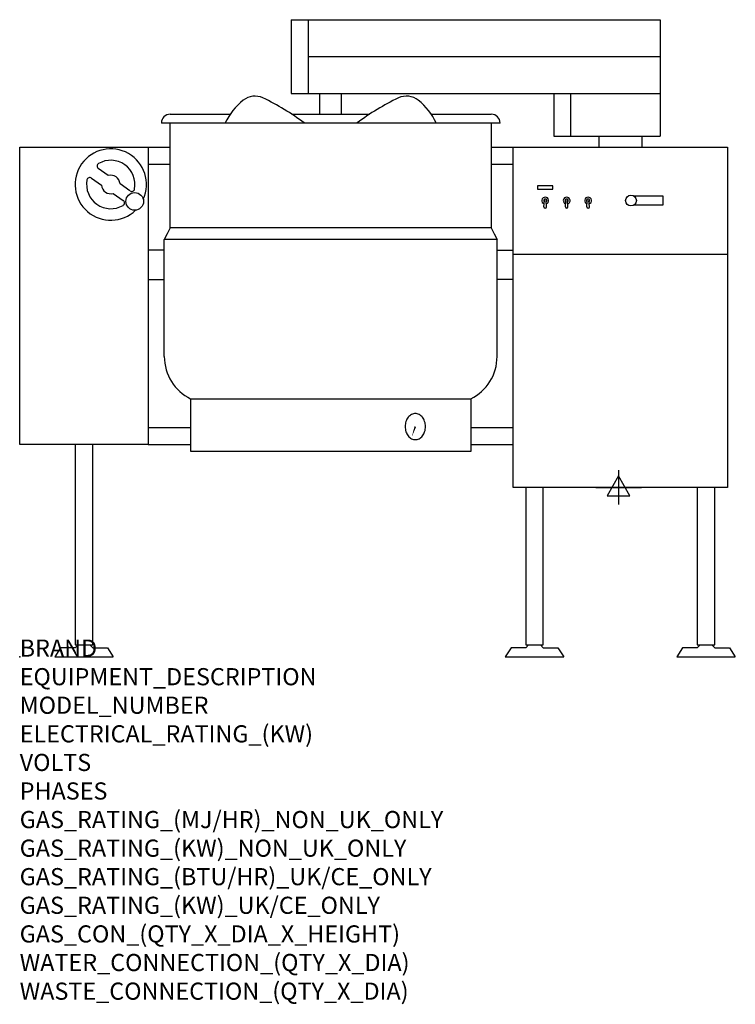
# Model space of a CAD drawing. Extents: x 0 to 1669, y -811 to 1486.
import ezdxf

# ---------------------------------------------------------------- set-up
doc = ezdxf.new("R2010")
doc.units = 0
doc.header["$LTSCALE"] = 2.5
doc.layers.get('0').update_dxf_attribs({"linetype": 'CONTINUOUS'})
for name, color, linetype in [('Moffat_2D_Electrical', 6, 'CONTINUOUS'), ('Moffat_Detail', 5, 'CONTINUOUS'), ('Moffat_Profile', 1, 'CONTINUOUS')]:
    doc.layers.add(name, color=color, linetype=linetype)
doc.layers.add('Moffat_Notes', color=2, linetype='CONTINUOUS', plot=False)
doc.styles.get("Standard").update_dxf_attribs({"font": 'txt.shx'})

# ---------------------------------------------------------------- blocks, each defined once
blk = doc.blocks.new('ELECTRICAL CONNECTION')
at = {"layer": 'Moffat_2D_Electrical'}
for p, q in [((0, 26.7), (-26.7, -20)), ((0, 40), (0, -40)), ((26.7, -20), (0, 26.7)), ((-53.3, 0), (53.3, 0)), ((-26.7, -20), (26.7, -20))]:
    blk.add_line(p, q, dxfattribs=at)

msp = doc.modelspace()

# ---------------------------------------------------------------- linework, layer by layer
msp.add_point((0, 0))
at = {"layer": 'Moffat_Detail'}
for p, q in [((672.6, 1486), (672.6, 1314)), ((672.6, 1400), (1493.7, 1400)), ((1284.9, 1314), (1284.9, 1214)), ((1243.9, 1098.1), (1208.1, 1098.1)), ((1208.1, 1098.1), (1208.1, 1091)), ((1208.1, 1091), (1243.9, 1091)), ((1243.9, 1091), (1243.9, 1098.1)), ((1223, 1049.4), (1224, 1064)), ((1229, 1049.4), (1228, 1064)), ((1273, 1049.4), (1274, 1064)), ((1279, 1049.4), (1278, 1064)), ((1323, 1049.4), (1324, 1064)), ((1329, 1049.4), (1328, 1064)), ((1501, 1074), (1433.5, 1074)), ((1501, 1054), (1501, 1074)), ((1433.5, 1054), (1501, 1054)), ((1100, 1000.3), (351, 1000.3)), ((1113.7, 972.9), (337.3, 972.9)), ((1151, 939), (1651, 939)), ((398.9, 601.6), (1052.1, 601.6))]:
    msp.add_line(p, q, dxfattribs=at)
msp.add_lwpolyline([(922.9, 506.3, 0.12323), (931.6, 508.4, 0.105534), (939.6, 515.2, 0.087439), (944.7, 524.8, 0.077882), (946.5, 536.8, 0.077882), (944.7, 548.8, 0.087439), (939.6, 558.4, 0.105534), (931.6, 565.1, 0.12323), (922.9, 567.3, 0.12323), (914.1, 565.1, 0.105534), (906.1, 558.4, 0.087439), (901.1, 548.8, 0.077882), (899.2, 536.8, 0.077882), (901.1, 524.8, 0.087439), (906.1, 515.2, 0.105534), (914.1, 508.4, 0.12323)], format="xyb", close=True, dxfattribs=at)
msp.add_lwpolyline([(914.4, 512, 0, 4, 0), (922.9, 536.8, 4, 4, 0)], format="xyseb", dxfattribs=at)
msp.add_circle((1426, 1064), 12.5, dxfattribs=at)
for centre, radius, start, end in [((1226, 1064), 7.94, 288.5333, 251.4667), ((1226, 1064), 3.61, 307.3047, 232.6953), ((1276, 1064), 7.94, 288.5333, 251.4667), ((1276, 1064), 3.61, 307.3047, 232.6953), ((1326, 1064), 7.94, 288.5333, 251.4667), ((1326, 1064), 3.61, 307.3047, 232.6953), ((1226, 1049.4), 3.03, 180, 0), ((1276, 1049.4), 3.03, 180, 0), ((1326, 1049.4), 3.03, 180, 0)]:
    msp.add_arc(centre, radius, start, end, dxfattribs=at)
at = {"layer": 'Moffat_Profile'}
for p, q in [((633.5, 1486), (1493.7, 1486)), ((633.5, 1486), (633.5, 1314)), ((1493.7, 1486), (1493.7, 1214)), ((633.5, 1314), (1493.7, 1314)), ((700.5, 1265.5), (700.5, 1314)), ((750.5, 1265.5), (750.5, 1314)), ((1245.8, 1314), (1245.8, 1214)), ((350.9, 1265.5), (491.3, 1265.5)), ((634.7, 1265.5), (816.3, 1265.5)), ((959.7, 1265.5), (1100.1, 1265.5)), ((330.5, 1245), (1120.5, 1245)), ((351, 1000.3), (351, 1245)), ((1100, 1245), (1100, 1000.3)), ((1245.8, 1214), (1493.7, 1214)), ((1351, 1214), (1351, 1189)), ((1451, 1214), (1451, 1189)), ((0, 495), (0, 1189)), ((0, 1189), (300, 1189)), ((300, 1189), (300, 495)), ((300, 1189), (351, 1189)), ((1100, 1189), (1151, 1189)), ((1151, 1189), (1651, 1189)), ((1151, 395), (1151, 1189)), ((1651, 1189), (1651, 395)), ((300, 1149), (351, 1149)), ((1100, 1149), (1151, 1149)), ((206.7, 1122.3), (183.4, 1138.7)), ((167.7, 1116.4), (190.9, 1100)), ((257.3, 1086.6), (234.1, 1103)), ((218.3, 1080.7), (241.6, 1064.3)), ((351, 1000.3), (344.2, 986.6)), ((1100, 1000.3), (1106.8, 986.6)), ((344.2, 986.6), (337.3, 972.9)), ((337.3, 700), (337.3, 972.9)), ((1106.8, 986.6), (1113.7, 972.9)), ((1113.7, 700), (1113.7, 972.9)), ((337.3, 948.2), (300, 948.2)), ((1113.7, 948.2), (1151, 948.2)), ((300, 879.8), (337.3, 879.8)), ((1151, 879.8), (1113.7, 879.8)), ((398.9, 478.5), (398.9, 601.6)), ((1052.1, 601.6), (1052.1, 478.5)), ((300, 535), (398.9, 535)), ((1052.1, 535), (1151, 535)), ((300, 495), (0, 495)), ((129.5, 495), (129.5, 27.3)), ((170.5, 27.3), (170.5, 495)), ((300, 495), (398.9, 495)), ((1052.1, 495), (1151, 495)), ((1052.1, 478.5), (398.9, 478.5)), ((1651, 395), (1151, 395)), ((1180.5, 395), (1180.5, 27.3)), ((1221.5, 27.3), (1221.5, 395)), ((1580.5, 395), (1580.5, 27.3)), ((1621.5, 27.3), (1621.5, 395)), ((129.5, 27.3), (170.5, 27.3)), ((136.3, 27.3), (129.5, 20.5)), ((163.7, 27.3), (170.5, 20.5)), ((1180.5, 27.3), (1221.5, 27.3)), ((1187.3, 27.3), (1180.5, 20.5)), ((1214.7, 27.3), (1221.5, 20.5)), ((1580.5, 27.3), (1621.5, 27.3)), ((1587.3, 27.3), (1580.5, 20.5)), ((1614.7, 27.3), (1621.5, 20.5)), ((95.3, 20.5), (81.6, 0)), ((81.6, 0), (218.4, 0)), ((129.5, 20.5), (95.3, 20.5)), ((170.5, 20.5), (204.7, 20.5)), ((204.7, 20.5), (218.4, 0)), ((1146.3, 20.5), (1132.6, 0)), ((1132.6, 0), (1269.4, 0)), ((1180.5, 20.5), (1146.3, 20.5)), ((1221.5, 20.5), (1255.7, 20.5)), ((1255.7, 20.5), (1269.4, 0)), ((1546.3, 20.5), (1532.6, 0)), ((1532.6, 0), (1669.4, 0)), ((1580.5, 20.5), (1546.3, 20.5)), ((1621.5, 20.5), (1655.7, 20.5)), ((1655.7, 20.5), (1669.4, 0))]:
    msp.add_line(p, q, dxfattribs=at)
msp.add_circle((268.4, 1062.1), 20.5, dxfattribs=at)
for centre, radius, start, end in [((619, 1177.6), 155.1, 129.0825, 154.2298), ((548.7, 1264.2), 43.5, 64.3923, 129.0825), ((317.7, 782.2), 578, 53.1962, 64.3923), ((1133.3, 782.2), 578, 115.6077, 126.8038), ((902.3, 1264.2), 43.5, 50.9175, 115.6077), ((832, 1177.6), 155.1, 25.7702, 50.9175), ((351, 1245), 20.5, 90.2146, 180.0711), ((1100, 1245), 20.5, 359.9289, 89.7854), ((212.5, 1101.5), 83.2, 335.654, 314.0389), ((187.3, 1144.3), 6.84, 120.4507, 234.8464), ((212.5, 1101.5), 56.5, 349.2421, 120.4507), ((212.5, 1101.5), 56.5, 169.2421, 300.4507), ((163.7, 1110.8), 6.84, 54.8464, 169.2421), ((212.5, 1101.5), 21.6, 4.078, 105.6149), ((212.5, 1101.5), 21.6, 184.078, 285.6149), ((261.3, 1092.2), 6.84, 234.8464, 349.2421), ((237.7, 1058.7), 6.84, 300.4507, 54.8464), ((446.7, 700), 109.4, 180, 244.0555), ((1004.3, 700), 109.4, 295.9445, 0)]:
    msp.add_arc(centre, radius, start, end, dxfattribs=at)

# ---------------------------------------------------------------- block references
msp.add_blockref('ELECTRICAL CONNECTION', (1397, 395))

# ---------------------------------------------------------------- texts
at = {"layer": 'Moffat_Notes', "flags": 3}
for tag, p, s in [('BRAND', (0, 0), 'CROWN'), ('EQUIPMENT_DESCRIPTION', (0, -66.7), 'ELECTRIC LEG-MOUNTED TILTING MIXER KETTLE'), ('MODEL_NUMBER', (0, -133.3), 'ELTM60'), ('ELECTRICAL_RATING_(KW)', (0, -200), '24'), ('VOLTS', (0, -266.7), '400-415'), ('PHASES', (0, -333.3), '3P+N+E'), ('GAS_RATING_(MJ/HR)_NON_UK_ONLY', (0, -400), 'N/A'), ('GAS_RATING_(KW)_NON_UK_ONLY', (0, -466.7), 'N/A'), ('GAS_RATING_(BTU/HR)_UK/CE_ONLY', (0, -533.2), 'N/A'), ('GAS_RATING_(KW)_UK/CE_ONLY', (0, -600), 'N/A'), ('GAS_CON_(QTY_X_DIA_X_HEIGHT)', (0, -666.8), 'N/A'), ('WATER_CONNECTION_(QTY_X_DIA)', (0, -733.5), 'N/A'), ('WASTE_CONNECTION_(QTY_X_DIA)', (0, -800.3), 'N/A')]:
    msp.add_attdef(tag, p, s, height=40, dxfattribs=at)

doc.saveas('drawing.dxf')
